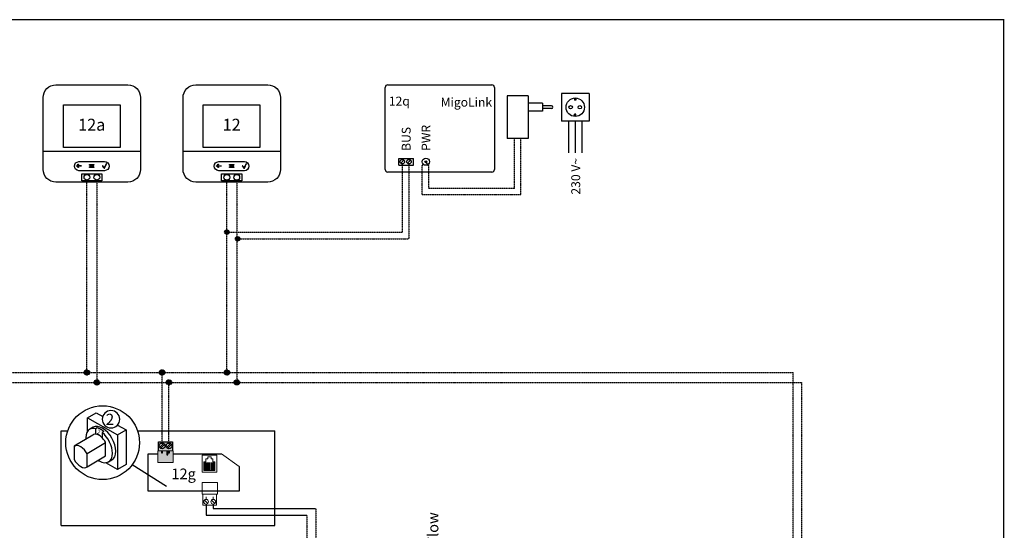
# Model space of a CAD drawing. Units: millimetres. Extents: x 64657 to 480746, y -134951 to 54123.
# Drawn here: x 425910 to 429587, y -10815 to -8911 of the extents above; entities that cross this region are included whole.
import ezdxf
from ezdxf.enums import TextEntityAlignment as Align

# ---------------------------------------------------------------- set-up
doc = ezdxf.new("R2010")
doc.units = ezdxf.units.MM
doc.linetypes.add('DASHED', pattern=[0.75, 0.5, -0.25])
doc.linetypes.add('DASHEDX2', pattern=[1.5, 1, -0.5])
for name, color, linetype in [('Vaillant_MSR', 7, 'Continuous'), ('Vaillant_MSR_LTG', 8, 'DASHED'), ('VG_0_General', 7, 'Continuous'), ('VG_HEAT', 7, 'Continuous'), ('VG_MCT', 7, 'Continuous'), ('VG_MCT_LINE 230V 400V', 241, 'Continuous'), ('VG_MCT_LINE_eBUS', 8, 'DASHEDX2'), ('VG_MCT_LINE_ELV', 7, 'DASHEDX2'), ('VG_MCT_TEXT', 7, 'Continuous')]:
    doc.layers.add(name, color=color, linetype=linetype)
doc.layers.add('VG_FRAME', color=220, linetype='Continuous', plot=False)
doc.styles.get("Standard").update_dxf_attribs({"font": 'arial.ttf'})

# ---------------------------------------------------------------- blocks, each defined once
blk = doc.blocks.new('*U54')
at = {"layer": 'VG_MCT', "color": 7}
blk.add_lwpolyline([(-11.5, 108.4), (257.4, 108.4, -0.414214), (304.9, 61), (304.9, -206.9, -0.414214), (257.4, -254.4), (-11.5, -254.4, -0.414214), (-58.9, -206.9), (-58.9, 61, -0.414214)], format="xyb", close=True, dxfattribs=at)
at = {"layer": 'VG_MCT'}
blk.add_lwpolyline([(-11.5, 108.4), (257.4, 108.4, -0.414214), (304.9, 61), (304.9, -206.9, -0.414214), (257.4, -254.4), (-11.5, -254.4, -0.414214), (-58.9, -206.9), (-58.9, 61, -0.414214)], format="xyb", close=True, dxfattribs=at)
at = {"layer": 'VG_MCT', "color": 7}
for points in [[(228.3, -125.5), (16.6, -125.5), (16.6, 33.4), (228.3, 33.4), (228.3, -125.5)], [(-58.9, -139.1), (304.9, -139.1)]]:
    blk.add_lwpolyline(points, dxfattribs=at)
at = {"layer": 'VG_MCT'}
for points in [[(228.3, -125.5), (16.6, -125.5), (16.6, 33.4), (228.3, 33.4), (228.3, -125.5)], [(-58.9, -139.1), (304.9, -139.1)]]:
    blk.add_lwpolyline(points, dxfattribs=at)
at = {"layer": 'VG_MCT', "color": 7}
blk.add_lwpolyline([(85.2, -223.3), (160.7, -223.3), (160.7, -249.6), (85.2, -249.6)], close=True, dxfattribs=at)
at = {"layer": 'VG_MCT'}
blk.add_lwpolyline([(85.2, -223.3), (160.7, -223.3), (160.7, -249.6), (85.2, -249.6)], close=True, dxfattribs=at)
at = {"layer": 'VG_MCT', "color": 7}
for centre in [(104.4, -236.5), (141.5, -236.5)]:
    blk.add_circle(centre, 10.7, dxfattribs=at)
at = {"layer": 'VG_MCT'}
for centre in [(104.4, -236.5), (141.5, -236.5)]:
    blk.add_circle(centre, 10.7, dxfattribs=at)
at = {"layer": 'VG_MCT', "color": 7}
for points, knots in [([(74.2, -178), (65.1, -178.2), (57.7, -185.7), (57.7, -194.9), (57.7, -204), (65.1, -211.5), (74.2, -211.8), (94.5, -211.8), (114.7, -211.8), (134.9, -211.8), (146.7, -211.8), (158.5, -211.8), (170.3, -211.8), (179.6, -211.8), (187.2, -204.2), (187.2, -194.9), (187.2, -185.5), (179.6, -177.9), (170.3, -177.9), (158.5, -177.9), (146.7, -177.9), (134.9, -177.9), (114.7, -177.9), (94.5, -177.9), (74.2, -178)], [0, 0, 0, 0, 1, 1, 1, 2, 2, 2, 3, 3, 3, 4, 4, 4, 5, 5, 5, 6, 6, 6, 7, 7, 7, 8, 8, 8, 8]), ([(82.4, -193.1), (78, -193.1), (73.7, -193.1), (69.3, -193.1), (70.6, -191.8), (71.9, -190.5), (73.1, -189.2), (73.5, -188.9), (73.5, -188.3), (73.1, -188), (72.8, -187.6), (72.2, -187.6), (71.9, -188), (70.1, -189.8), (68.3, -191.5), (66.5, -193.3), (66.3, -193.5), (66.3, -193.7), (66.3, -194), (66.3, -194.2), (66.3, -194.4), (66.5, -194.6), (68.3, -196.4), (70.1, -198.2), (71.9, -200), (72.1, -200.1), (72.3, -200.2), (72.5, -200.2), (72.7, -200.2), (73, -200.1), (73.1, -200), (73.5, -199.6), (73.5, -199), (73.1, -198.7), (71.9, -197.4), (70.6, -196.1), (69.3, -194.9), (73.7, -194.9), (78, -194.9), (82.4, -194.9), (82.8, -194.9), (83.2, -194.5), (83.2, -194), (83.2, -193.5), (82.8, -193.1), (82.4, -193.1)], [0, 0, 0, 0, 1, 1, 1, 2, 2, 2, 3, 3, 3, 4, 4, 4, 5, 5, 5, 6, 6, 6, 7, 7, 7, 8, 8, 8, 9, 9, 9, 10, 10, 10, 11, 11, 11, 12, 12, 12, 13, 13, 13, 14, 14, 14, 15, 15, 15, 15]), ([(114.9, -190.1), (119.9, -190.1), (125, -190.1), (130.1, -190.1), (130.6, -190.1), (131, -189.7), (131, -189.2), (131, -188.7), (130.6, -188.3), (130.1, -188.3), (125, -188.3), (119.9, -188.3), (114.9, -188.3), (114.4, -188.3), (114, -188.7), (114, -189.2), (114, -189.7), (114.4, -190.1), (114.9, -190.1)], [0, 0, 0, 0, 1, 1, 1, 2, 2, 2, 3, 3, 3, 4, 4, 4, 5, 5, 5, 6, 6, 6, 6]), ([(130.1, -193.2), (125, -193.2), (119.9, -193.2), (114.9, -193.2), (114.4, -193.2), (114, -193.6), (114, -194.1), (114, -194.6), (114.4, -195), (114.9, -195), (119.9, -195), (125, -195), (130.1, -195), (130.6, -195), (131, -194.6), (131, -194.1), (131, -193.6), (130.6, -193.2), (130.1, -193.2)], [0, 0, 0, 0, 1, 1, 1, 2, 2, 2, 3, 3, 3, 4, 4, 4, 5, 5, 5, 6, 6, 6, 6]), ([(130.1, -198.1), (125, -198.1), (119.9, -198.1), (114.9, -198.1), (114.4, -198.1), (114, -198.5), (114, -199), (114, -199.5), (114.4, -199.9), (114.9, -199.9), (119.9, -199.9), (125, -199.9), (130.1, -199.9), (130.6, -199.9), (131, -199.5), (131, -199), (131, -198.5), (130.6, -198.1), (130.1, -198.1)], [0, 0, 0, 0, 1, 1, 1, 2, 2, 2, 3, 3, 3, 4, 4, 4, 5, 5, 5, 6, 6, 6, 6]), ([(169.2, -202.3), (169, -202.3), (168.8, -202.2), (168.6, -202), (166.5, -199.6), (164.5, -197.1), (162.4, -194.7), (162.1, -194.3), (162.2, -193.8), (162.5, -193.6), (162.8, -193.3), (163.3, -193.3), (163.6, -193.7), (165.4, -195.8), (167.2, -198), (169.1, -200.2), (171.6, -195.5), (174.1, -190.7), (176.7, -186), (176.9, -185.6), (177.4, -185.5), (177.7, -185.7), (178.1, -185.9), (178.3, -186.4), (178.1, -186.7), (175.3, -191.8), (172.6, -196.9), (169.9, -201.9), (169.8, -202.1), (169.5, -202.3), (169.3, -202.3), (169.3, -202.3), (169.2, -202.3), (169.2, -202.3)], [0, 0, 0, 0, 1, 1, 1, 2, 2, 2, 3, 3, 3, 4, 4, 4, 5, 5, 5, 6, 6, 6, 7, 7, 7, 8, 8, 8, 9, 9, 9, 10, 10, 10, 11, 11, 11, 11])]:
    blk.add_open_spline(points, degree=3, knots=knots, dxfattribs=at)
at = {"layer": 'VG_MCT'}
for points, knots in [([(74.2, -178), (65.1, -178.2), (57.7, -185.7), (57.7, -194.9), (57.7, -204), (65.1, -211.5), (74.2, -211.8), (94.5, -211.8), (114.7, -211.8), (134.9, -211.8), (146.7, -211.8), (158.5, -211.8), (170.3, -211.8), (179.6, -211.8), (187.2, -204.2), (187.2, -194.9), (187.2, -185.5), (179.6, -177.9), (170.3, -177.9), (158.5, -177.9), (146.7, -177.9), (134.9, -177.9), (114.7, -177.9), (94.5, -177.9), (74.2, -178)], [0, 0, 0, 0, 1, 1, 1, 2, 2, 2, 3, 3, 3, 4, 4, 4, 5, 5, 5, 6, 6, 6, 7, 7, 7, 8, 8, 8, 8]), ([(82.4, -193.1), (78, -193.1), (73.7, -193.1), (69.3, -193.1), (70.6, -191.8), (71.9, -190.5), (73.1, -189.2), (73.5, -188.9), (73.5, -188.3), (73.1, -188), (72.8, -187.6), (72.2, -187.6), (71.9, -188), (70.1, -189.8), (68.3, -191.5), (66.5, -193.3), (66.3, -193.5), (66.3, -193.7), (66.3, -194), (66.3, -194.2), (66.3, -194.4), (66.5, -194.6), (68.3, -196.4), (70.1, -198.2), (71.9, -200), (72.1, -200.1), (72.3, -200.2), (72.5, -200.2), (72.7, -200.2), (73, -200.1), (73.1, -200), (73.5, -199.6), (73.5, -199), (73.1, -198.7), (71.9, -197.4), (70.6, -196.1), (69.3, -194.9), (73.7, -194.9), (78, -194.9), (82.4, -194.9), (82.8, -194.9), (83.2, -194.5), (83.2, -194), (83.2, -193.5), (82.8, -193.1), (82.4, -193.1)], [0, 0, 0, 0, 1, 1, 1, 2, 2, 2, 3, 3, 3, 4, 4, 4, 5, 5, 5, 6, 6, 6, 7, 7, 7, 8, 8, 8, 9, 9, 9, 10, 10, 10, 11, 11, 11, 12, 12, 12, 13, 13, 13, 14, 14, 14, 15, 15, 15, 15]), ([(114.9, -190.1), (119.9, -190.1), (125, -190.1), (130.1, -190.1), (130.6, -190.1), (131, -189.7), (131, -189.2), (131, -188.7), (130.6, -188.3), (130.1, -188.3), (125, -188.3), (119.9, -188.3), (114.9, -188.3), (114.4, -188.3), (114, -188.7), (114, -189.2), (114, -189.7), (114.4, -190.1), (114.9, -190.1)], [0, 0, 0, 0, 1, 1, 1, 2, 2, 2, 3, 3, 3, 4, 4, 4, 5, 5, 5, 6, 6, 6, 6]), ([(130.1, -193.2), (125, -193.2), (119.9, -193.2), (114.9, -193.2), (114.4, -193.2), (114, -193.6), (114, -194.1), (114, -194.6), (114.4, -195), (114.9, -195), (119.9, -195), (125, -195), (130.1, -195), (130.6, -195), (131, -194.6), (131, -194.1), (131, -193.6), (130.6, -193.2), (130.1, -193.2)], [0, 0, 0, 0, 1, 1, 1, 2, 2, 2, 3, 3, 3, 4, 4, 4, 5, 5, 5, 6, 6, 6, 6]), ([(130.1, -198.1), (125, -198.1), (119.9, -198.1), (114.9, -198.1), (114.4, -198.1), (114, -198.5), (114, -199), (114, -199.5), (114.4, -199.9), (114.9, -199.9), (119.9, -199.9), (125, -199.9), (130.1, -199.9), (130.6, -199.9), (131, -199.5), (131, -199), (131, -198.5), (130.6, -198.1), (130.1, -198.1)], [0, 0, 0, 0, 1, 1, 1, 2, 2, 2, 3, 3, 3, 4, 4, 4, 5, 5, 5, 6, 6, 6, 6]), ([(169.2, -202.3), (169, -202.3), (168.8, -202.2), (168.6, -202), (166.5, -199.6), (164.5, -197.1), (162.4, -194.7), (162.1, -194.3), (162.2, -193.8), (162.5, -193.6), (162.8, -193.3), (163.3, -193.3), (163.6, -193.7), (165.4, -195.8), (167.2, -198), (169.1, -200.2), (171.6, -195.5), (174.1, -190.7), (176.7, -186), (176.9, -185.6), (177.4, -185.5), (177.7, -185.7), (178.1, -185.9), (178.3, -186.4), (178.1, -186.7), (175.3, -191.8), (172.6, -196.9), (169.9, -201.9), (169.8, -202.1), (169.5, -202.3), (169.3, -202.3), (169.3, -202.3), (169.2, -202.3), (169.2, -202.3)], [0, 0, 0, 0, 1, 1, 1, 2, 2, 2, 3, 3, 3, 4, 4, 4, 5, 5, 5, 6, 6, 6, 7, 7, 7, 8, 8, 8, 9, 9, 9, 10, 10, 10, 11, 11, 11, 11])]:
    blk.add_open_spline(points, degree=3, knots=knots, dxfattribs=at)
at = {"layer": 'VG_MCT_TEXT', "color": 7}
blk.add_text('12', height=44.44, dxfattribs=at).set_placement((122.5, -46.1), align=Align.MIDDLE)

msp = doc.modelspace()

# ---------------------------------------------------------------- hatches: boundary and pattern name
at = {"true_color": 0x139b48}
h = msp.add_hatch(color=114, dxfattribs=at)
h.dxf.hatch_style = 1
h.paths.add_polyline_path([(426483.5, -10518.3), (426469.3, -10518.3), (426469.3, -10526.1), (426465.4, -10526.1), (426465.4, -10518.3), (426463.9, -10518.3), (426463.9, -10534.1), (426460, -10534.1), (426460, -10518.3), (426443.5, -10518.3), (426443.5, -10526.1), (426439.6, -10526.1), (426439.6, -10518.3), (426426.4, -10518.3), (426426.4, -10562.4), (426483.5, -10562.4)])
h.paths.add_polyline_path([(426463.9, -10518.3), (426460, -10518.3), (426460, -10534.1), (426463.9, -10534.1)], flags=17)
h.paths.add_polyline_path([(426480.7, -10484.6), (426455, -10484.6), (426429.2, -10484.6), (426429.2, -10518.3), (426439.6, -10518.3), (426480.7, -10518.3)])
h.paths.add_polyline_path([(426457.1, -10500.4, -1), (426478.6, -10500.4, -1)], flags=16)
h.paths.add_polyline_path([(426431.4, -10500.4, -1), (426452.8, -10500.4, -1)], flags=16)
at = {"layer": 'VG_MCT_LINE_eBUS'}
for points in [[(426675.6, -9702.9, 1), (426692.1, -9702.9, 1)], [(426716, -9727.8, 1), (426732.5, -9727.8, 1)]]:
    msp.add_hatch(color=256, dxfattribs=at).paths.add_polyline_path(points)
h = msp.add_hatch(color=256, dxfattribs=at)
h.dxf.hatch_style = 1
h.paths.add_polyline_path([(426161.6, -10216.3), (426161.6, -10226.2), (426171.5, -10226.2, 0.414214)])
h.paths.add_polyline_path([(426161.6, -10216.3, 0.414214), (426151.7, -10226.2), (426161.6, -10226.2)])
h.paths.add_polyline_path([(426171.5, -10226.2), (426161.6, -10226.2), (426151.7, -10226.2, 1)])
h = msp.add_hatch(color=256, dxfattribs=at)
h.dxf.hatch_style = 1
h.paths.add_polyline_path([(426442.1, -10216.3, 0.414214), (426432.2, -10226.2), (426442.1, -10226.2)])
h.paths.add_polyline_path([(426442.1, -10216.3), (426442.1, -10226.2), (426452, -10226.2, 0.414214)])
h.paths.add_polyline_path([(426452, -10226.2), (426442.1, -10226.2), (426432.2, -10226.2, 1)])
h = msp.add_hatch(color=256, dxfattribs=at)
h.dxf.hatch_style = 1
h.paths.add_polyline_path([(426684.1, -10216.3), (426684.1, -10226.2), (426694, -10226.2, 0.414214)])
h.paths.add_polyline_path([(426684.1, -10216.3, 0.414214), (426674.3, -10226.2), (426684.1, -10226.2)])
h.paths.add_polyline_path([(426694, -10226.2), (426684.1, -10226.2), (426674.3, -10226.2, 1)])
h = msp.add_hatch(color=256, dxfattribs=at)
h.dxf.hatch_style = 1
h.paths.add_polyline_path([(426198.7, -10253.4, 0.414214), (426188.8, -10263.3), (426198.7, -10263.3)])
h.paths.add_polyline_path([(426198.7, -10253.4), (426198.7, -10263.3), (426208.6, -10263.3, 0.414214)])
h.paths.add_polyline_path([(426208.6, -10263.3), (426198.7, -10263.3), (426188.8, -10263.3, 1)])
h = msp.add_hatch(color=256, dxfattribs=at)
h.dxf.hatch_style = 1
h.paths.add_polyline_path([(426467.9, -10253.4, 0.414214), (426458, -10263.3), (426467.9, -10263.3)])
h.paths.add_polyline_path([(426467.9, -10253.4), (426467.9, -10263.3), (426477.8, -10263.3, 0.414214)])
h.paths.add_polyline_path([(426477.8, -10263.3), (426467.9, -10263.3), (426458, -10263.3, 1)])
h = msp.add_hatch(color=256, dxfattribs=at)
h.dxf.hatch_style = 1
h.paths.add_polyline_path([(426721.2, -10253.4, 0.414214), (426711.3, -10263.3), (426721.2, -10263.3)])
h.paths.add_polyline_path([(426721.2, -10253.4), (426721.2, -10263.3), (426731.1, -10263.3, 0.414214)])
h.paths.add_polyline_path([(426731.1, -10263.3), (426721.2, -10263.3), (426711.3, -10263.3, 1)])

# ---------------------------------------------------------------- linework, layer by layer
at = {"layer": 'Vaillant_MSR', "linetype": 'Continuous', "lineweight": 13}
for p, q in [((426606.6, -10699.6), (426606.6, -10690.7)), ((426633.2, -10699.6), (426633.2, -10690.7)), ((426600.3, -10702.2), (426612.9, -10714.7)), ((426627, -10702.2), (426639.5, -10714.7))]:
    msp.add_line(p, q, dxfattribs=at)
at = {"layer": 'Vaillant_MSR', "lineweight": 13}
msp.add_lwpolyline([(426591.7, -10636.7), (426648.6, -10636.7), (426648.6, -10680.7), (426591.7, -10680.7)], close=True, dxfattribs=at)
at = {"layer": 'Vaillant_MSR', "linetype": 'Continuous', "lineweight": 13}
msp.add_lwpolyline([(426594.7, -10680.7), (426594.7, -10721.8), (426645.5, -10721.8), (426645.5, -10680.7)], close=True, dxfattribs=at)
for centre in [(426606.6, -10708.4), (426633.2, -10708.4)]:
    msp.add_circle(centre, 8.88, dxfattribs=at)
at = {"layer": 'Vaillant_MSR_LTG'}
for p, q in [((426606.6, -10717.3), (426606.6, -10759.7)), ((426633.2, -10717.3), (426633.2, -10734.8)), ((427016.2, -10734.8), (426633.2, -10734.8)), ((426982.8, -10759.7), (426606.6, -10759.7))]:
    msp.add_line(p, q, dxfattribs=at)
at = {"layer": 'VG_0_General'}
msp.add_line((426330.8, -10570), (426458.8, -10650.1), dxfattribs=at)
at = {"layer": 'VG_FRAME'}
for p, q in [((429587, -8910.7), (422423.5, -8910.7)), ((429585.5, -13230.7), (429585.5, -8910.7))]:
    msp.add_line(p, q, dxfattribs=at)
at = {"layer": 'VG_HEAT', "ltscale": 0.5}
for p, q in [((427285, -9153.5), (427673.5, -9153.5)), ((427275.1, -9468.9), (427275.1, -9163.5)), ((427683.4, -9163.5), (427683.4, -9468.9)), ((427326.1, -9427.7), (427380.6, -9427.7)), ((427326.1, -9452.9), (427326.1, -9427.7)), ((427333.2, -9446), (427345, -9434.3)), ((427358.1, -9446), (427369.9, -9434.3)), ((427380.6, -9452.9), (427380.6, -9427.7)), ((427437.6, -9455.9), (427427.1, -9440.3)), ((427673.5, -9478.9), (427285, -9478.9)), ((427326.1, -9452.9), (427380.6, -9452.9)), ((427413.9, -9455.9), (427418.1, -9450))]:
    msp.add_line(p, q, dxfattribs=at)
for centre, radius in [((427339.1, -9440.2), 8.3), ((427364, -9440.2), 8.3), ((427427.1, -9440.3), 13.3), ((427427.1, -9440.3), 3.32)]:
    msp.add_circle(centre, radius, dxfattribs=at)
for centre, start, end in [((427285, -9163.5), 90, 180), ((427673.5, -9163.5), 0, 90), ((427285, -9468.9), 180, 270), ((427673.5, -9468.9), 270, 0)]:
    msp.add_arc(centre, 9.96, start, end, dxfattribs=at)
at = {"layer": 'VG_MCT'}
for p, q in [((427933.1, -9185.3), (427933.1, -9288.9)), ((428036.7, -9185.3), (427933.1, -9185.3)), ((428036.7, -9185.3), (428036.7, -9288.9)), ((427730.1, -9194), (427730.1, -9353.3)), ((427809.7, -9194), (427730.1, -9194)), ((427809.7, -9194), (427809.7, -9353.3)), ((427862.9, -9222.2), (427809.7, -9222.2)), ((427862.9, -9222.2), (427862.9, -9252.1)), ((427982.7, -9202.9), (427982.7, -9211.2)), ((427987, -9211.2), (427982.7, -9211.2)), ((427987, -9202.9), (427987, -9211.2)), ((427862.9, -9252.1), (427809.7, -9252.1)), ((427896.1, -9232.1), (427862.9, -9232.1)), ((427896.1, -9242.1), (427862.9, -9242.1)), ((427982.7, -9271.4), (427982.7, -9263)), ((427987, -9263), (427982.7, -9263)), ((427987, -9271.4), (427987, -9263)), ((428036.7, -9288.9), (427933.1, -9288.9)), ((427809.7, -9353.3), (427730.1, -9353.3)), ((426164.2, -10395.2), (426196.5, -10376.5)), ((426164.2, -10395.2), (426196.5, -10376.5)), ((426164.2, -10445.5), (426164.2, -10395.2)), ((426164.2, -10445.5), (426164.2, -10395.2)), ((426164.2, -10395.2), (426275.7, -10459.5)), ((426196.5, -10376.5), (426220.5, -10390.4)), ((426196.5, -10376.5), (426220.5, -10390.4)), ((426199.6, -10432.8), (426194, -10436.2)), ((426194, -10436.2), (426194, -10456.9)), ((426275.7, -10459.5), (426308, -10440.9)), ((426275.8, -10422.3), (426308, -10440.9)), ((426275.8, -10422.3), (426308, -10440.9)), ((426308, -10440.9), (426308, -10569.6)), ((426308, -10440.9), (426308, -10569.6)), ((426065.5, -10443.7), (426089.8, -10443.7)), ((426065.5, -10797), (426065.5, -10443.7)), ((426224.3, -10446.6), (426218.7, -10450)), ((426218.7, -10450), (426218.7, -10470.3)), ((426275.7, -10459.5), (426275.7, -10588.3)), ((426350.3, -10443.7), (426863.7, -10443.7)), ((426863.7, -10797), (426863.7, -10443.7)), ((426231.3, -10488.2), (426162.7, -10529.9)), ((426429.2, -10518.3), (426429.2, -10484.6)), ((426429.2, -10484.6), (426455, -10484.6)), ((426432.9, -10506), (426447.3, -10491.1)), ((426436.8, -10509.7), (426451.2, -10494.8)), ((426455, -10484.6), (426480.7, -10484.6)), ((426458.7, -10506), (426473.1, -10491.1)), ((426462.6, -10509.7), (426477, -10494.8)), ((426480.7, -10484.6), (426480.7, -10518.3)), ((426275.7, -10588.3), (426232.1, -10563.1)), ((426275.7, -10588.3), (426232.1, -10563.1)), ((426308, -10569.6), (426275.7, -10588.3)), ((426308, -10569.6), (426275.7, -10588.3)), ((426065.5, -10797), (426863.7, -10797))]:
    msp.add_line(p, q, dxfattribs=at)
at = {"layer": 'VG_MCT', "lineweight": 13}
for p, q in [((426606, -10548.8), (426612.6, -10548.8)), ((426612.6, -10541.6), (426612.6, -10548.8)), ((426625.2, -10541.6), (426612.6, -10541.6)), ((426625.2, -10541.6), (426625.2, -10548.8)), ((426631.9, -10548.8), (426625.2, -10548.8)), ((426663.9, -10529.8), (426730.3, -10577.3)), ((426601, -10589.8), (426601, -10562.3)), ((426603.7, -10589.8), (426603.7, -10562.3)), ((426607.6, -10589.8), (426607.6, -10562.3)), ((426611.6, -10589.8), (426611.6, -10562.3)), ((426615.6, -10589.8), (426615.6, -10562.3)), ((426619.6, -10589.8), (426619.6, -10562.3)), ((426623.6, -10589.8), (426623.6, -10562.3)), ((426627.6, -10589.8), (426627.6, -10562.3)), ((426631.6, -10589.8), (426631.6, -10562.3)), ((426635.5, -10589.8), (426635.5, -10562.3))]:
    msp.add_line(p, q, dxfattribs=at)
at = {"layer": 'VG_MCT', "color": 7}
msp.add_lwpolyline([(426045.4, -9153.5), (426314.3, -9153.5, -0.414214), (426361.8, -9201), (426361.8, -9468.9, -0.414214), (426314.3, -9516.3), (426045.4, -9516.3, -0.414214), (425997.9, -9468.9), (425997.9, -9201, -0.414214)], format="xyb", close=True, dxfattribs=at)
at = {"layer": 'VG_MCT'}
msp.add_lwpolyline([(426045.4, -9153.5), (426314.3, -9153.5, -0.414214), (426361.8, -9201), (426361.8, -9468.9, -0.414214), (426314.3, -9516.3), (426045.4, -9516.3, -0.414214), (425997.9, -9468.9), (425997.9, -9201, -0.414214)], format="xyb", close=True, dxfattribs=at)
at = {"layer": 'VG_MCT', "color": 7}
for points in [[(426285.2, -9387.5), (426073.5, -9387.5), (426073.5, -9228.5), (426285.2, -9228.5), (426285.2, -9387.5)], [(425997.9, -9401.1), (426361.8, -9401.1)]]:
    msp.add_lwpolyline(points, dxfattribs=at)
at = {"layer": 'VG_MCT'}
for points in [[(426285.2, -9387.5), (426073.5, -9387.5), (426073.5, -9228.5), (426285.2, -9228.5), (426285.2, -9387.5)], [(425997.9, -9401.1), (426361.8, -9401.1)], [(426730.3, -10577.3), (426730.3, -10669.2), (426390.3, -10669.2), (426390.3, -10529.8), (426426.4, -10529.8)], [(426439.6, -10518.3), (426439.6, -10526.1), (426443.5, -10526.1), (426443.5, -10518.3)], [(426460, -10518.2), (426460, -10534.1), (426463.9, -10534.1), (426463.9, -10518.3)], [(426465.4, -10518.3), (426465.4, -10526.1), (426469.3, -10526.1), (426469.3, -10518.3)], [(426483.5, -10529.8), (426663.9, -10529.8)]]:
    msp.add_lwpolyline(points, dxfattribs=at)
at = {"layer": 'VG_MCT', "color": 7}
msp.add_lwpolyline([(426142.1, -9485.3), (426217.6, -9485.3), (426217.6, -9511.6), (426142.1, -9511.6)], close=True, dxfattribs=at)
at = {"layer": 'VG_MCT'}
msp.add_lwpolyline([(426142.1, -9485.3), (426217.6, -9485.3), (426217.6, -9511.6), (426142.1, -9511.6)], close=True, dxfattribs=at)
at = {"layer": 'VG_MCT', "lineweight": 13}
for points in [[(426483.5, -10562.4), (426426.4, -10562.4), (426426.4, -10518.3), (426483.5, -10518.3)], [(426646.2, -10598.1), (426591.7, -10598.1), (426591.7, -10534.9), (426646.2, -10534.9)]]:
    msp.add_lwpolyline(points, close=True, dxfattribs=at)
for points in [[(426606, -10548.8), (426606, -10548.8), (426606, -10559.5), (426598.3, -10559.5)], [(426631.9, -10548.8), (426631.9, -10548.8), (426631.9, -10559.5), (426639.5, -10559.5)], [(426639.5, -10559.5), (426639.5, -10591.5), (426598.3, -10591.5), (426598.3, -10559.5)]]:
    msp.add_lwpolyline(points, dxfattribs=at)
at = {"layer": 'VG_MCT', "linetype": 'ByBlock'}
for centre, radius in [((427984.9, -9237.1), 34.5), ((427967.6, -9237.1), 6.47), ((428002.1, -9237.1), 6.47)]:
    msp.add_circle(centre, radius, dxfattribs=at)
at = {"layer": 'VG_MCT', "color": 7}
for centre in [(426161.3, -9498.4), (426198.4, -9498.4)]:
    msp.add_circle(centre, 10.7, dxfattribs=at)
at = {"layer": 'VG_MCT'}
for centre, radius in [((426161.3, -9498.4), 10.7), ((426198.4, -9498.4), 10.7), ((426220.1, -10488.2), 137.6), ((426442.1, -10500.4), 10.7), ((426467.9, -10500.4), 10.7)]:
    msp.add_circle(centre, radius, dxfattribs=at)
at = {"layer": 'VG_MCT', "linetype": 'ByBlock'}
msp.add_arc((427896.1, -9237.1), 4.98, 270, 90, dxfattribs=at)
at = {"layer": 'VG_MCT', "color": 7}
for points, knots in [([(426131.1, -9439.9), (426122, -9440.2), (426114.6, -9447.6), (426114.6, -9456.8), (426114.6, -9466), (426122, -9473.5), (426131.1, -9473.7), (426151.3, -9473.7), (426171.6, -9473.7), (426191.8, -9473.7), (426203.6, -9473.7), (426215.4, -9473.7), (426227.2, -9473.7), (426236.5, -9473.7), (426244.1, -9466.2), (426244.1, -9456.8), (426244.1, -9447.5), (426236.5, -9439.9), (426227.2, -9439.9), (426215.4, -9439.9), (426203.6, -9439.9), (426191.8, -9439.9), (426171.6, -9439.9), (426151.3, -9439.9), (426131.1, -9439.9)], [0, 0, 0, 0, 1, 1, 1, 2, 2, 2, 3, 3, 3, 4, 4, 4, 5, 5, 5, 6, 6, 6, 7, 7, 7, 8, 8, 8, 8]), ([(426226.1, -9464.3), (426225.9, -9464.3), (426225.7, -9464.2), (426225.5, -9464), (426223.4, -9461.5), (426221.4, -9459.1), (426219.3, -9456.6), (426219, -9456.3), (426219, -9455.8), (426219.4, -9455.5), (426219.7, -9455.2), (426220.2, -9455.3), (426220.5, -9455.6), (426222.3, -9457.8), (426224.1, -9460), (426226, -9462.1), (426228.5, -9457.4), (426231, -9452.7), (426233.6, -9448), (426233.8, -9447.6), (426234.3, -9447.4), (426234.6, -9447.6), (426235, -9447.9), (426235.2, -9448.3), (426235, -9448.7), (426232.2, -9453.8), (426229.5, -9458.8), (426226.8, -9463.9), (426226.7, -9464.1), (426226.4, -9464.3), (426226.2, -9464.3), (426226.2, -9464.3), (426226.1, -9464.3), (426226.1, -9464.3)], [0, 0, 0, 0, 1, 1, 1, 2, 2, 2, 3, 3, 3, 4, 4, 4, 5, 5, 5, 6, 6, 6, 7, 7, 7, 8, 8, 8, 9, 9, 9, 10, 10, 10, 11, 11, 11, 11]), ([(426139.2, -9455), (426134.9, -9455), (426130.6, -9455), (426126.2, -9455), (426127.5, -9453.7), (426128.8, -9452.5), (426130, -9451.2), (426130.4, -9450.8), (426130.4, -9450.3), (426130, -9449.9), (426129.7, -9449.6), (426129.1, -9449.6), (426128.8, -9449.9), (426127, -9451.7), (426125.2, -9453.5), (426123.4, -9455.3), (426123.2, -9455.5), (426123.1, -9455.7), (426123.1, -9455.9), (426123.1, -9456.2), (426123.2, -9456.4), (426123.4, -9456.6), (426125.2, -9458.3), (426127, -9460.1), (426128.8, -9461.9), (426129, -9462.1), (426129.2, -9462.2), (426129.4, -9462.2), (426129.6, -9462.2), (426129.9, -9462.1), (426130, -9461.9), (426130.4, -9461.6), (426130.4, -9461), (426130, -9460.7), (426128.8, -9459.4), (426127.5, -9458.1), (426126.2, -9456.8), (426130.6, -9456.8), (426134.9, -9456.8), (426139.2, -9456.8), (426139.7, -9456.8), (426140.1, -9456.4), (426140.1, -9455.9), (426140.1, -9455.4), (426139.7, -9455), (426139.2, -9455)], [0, 0, 0, 0, 1, 1, 1, 2, 2, 2, 3, 3, 3, 4, 4, 4, 5, 5, 5, 6, 6, 6, 7, 7, 7, 8, 8, 8, 9, 9, 9, 10, 10, 10, 11, 11, 11, 12, 12, 12, 13, 13, 13, 14, 14, 14, 15, 15, 15, 15]), ([(426171.8, -9452), (426176.8, -9452), (426181.9, -9452), (426187, -9452), (426187.5, -9452), (426187.9, -9451.6), (426187.9, -9451.1), (426187.9, -9450.7), (426187.5, -9450.3), (426187, -9450.3), (426181.9, -9450.3), (426176.8, -9450.3), (426171.8, -9450.3), (426171.3, -9450.3), (426170.9, -9450.7), (426170.9, -9451.1), (426170.9, -9451.6), (426171.3, -9452), (426171.8, -9452)], [0, 0, 0, 0, 1, 1, 1, 2, 2, 2, 3, 3, 3, 4, 4, 4, 5, 5, 5, 6, 6, 6, 6]), ([(426187, -9455.2), (426181.9, -9455.2), (426176.8, -9455.2), (426171.8, -9455.2), (426171.3, -9455.2), (426170.9, -9455.6), (426170.9, -9456.1), (426170.9, -9456.6), (426171.3, -9457), (426171.8, -9457), (426176.8, -9457), (426181.9, -9457), (426187, -9457), (426187.5, -9457), (426187.9, -9456.6), (426187.9, -9456.1), (426187.9, -9455.6), (426187.5, -9455.2), (426187, -9455.2)], [0, 0, 0, 0, 1, 1, 1, 2, 2, 2, 3, 3, 3, 4, 4, 4, 5, 5, 5, 6, 6, 6, 6]), ([(426187, -9460.1), (426181.9, -9460.1), (426176.8, -9460.1), (426171.8, -9460.1), (426171.3, -9460.1), (426170.9, -9460.5), (426170.9, -9461), (426170.9, -9461.5), (426171.3, -9461.9), (426171.8, -9461.9), (426176.8, -9461.9), (426181.9, -9461.9), (426187, -9461.9), (426187.5, -9461.9), (426187.9, -9461.5), (426187.9, -9461), (426187.9, -9460.5), (426187.5, -9460.1), (426187, -9460.1)], [0, 0, 0, 0, 1, 1, 1, 2, 2, 2, 3, 3, 3, 4, 4, 4, 5, 5, 5, 6, 6, 6, 6])]:
    msp.add_open_spline(points, degree=3, knots=knots, dxfattribs=at)
at = {"layer": 'VG_MCT'}
for points, knots in [([(426131.1, -9439.9), (426122, -9440.2), (426114.6, -9447.6), (426114.6, -9456.8), (426114.6, -9466), (426122, -9473.5), (426131.1, -9473.7), (426151.3, -9473.7), (426171.6, -9473.7), (426191.8, -9473.7), (426203.6, -9473.7), (426215.4, -9473.7), (426227.2, -9473.7), (426236.5, -9473.7), (426244.1, -9466.2), (426244.1, -9456.8), (426244.1, -9447.5), (426236.5, -9439.9), (426227.2, -9439.9), (426215.4, -9439.9), (426203.6, -9439.9), (426191.8, -9439.9), (426171.6, -9439.9), (426151.3, -9439.9), (426131.1, -9439.9)], [0, 0, 0, 0, 1, 1, 1, 2, 2, 2, 3, 3, 3, 4, 4, 4, 5, 5, 5, 6, 6, 6, 7, 7, 7, 8, 8, 8, 8]), ([(426226.1, -9464.3), (426225.9, -9464.3), (426225.7, -9464.2), (426225.5, -9464), (426223.4, -9461.5), (426221.4, -9459.1), (426219.3, -9456.6), (426219, -9456.3), (426219, -9455.8), (426219.4, -9455.5), (426219.7, -9455.2), (426220.2, -9455.3), (426220.5, -9455.6), (426222.3, -9457.8), (426224.1, -9460), (426226, -9462.1), (426228.5, -9457.4), (426231, -9452.7), (426233.6, -9448), (426233.8, -9447.6), (426234.3, -9447.4), (426234.6, -9447.6), (426235, -9447.9), (426235.2, -9448.3), (426235, -9448.7), (426232.2, -9453.8), (426229.5, -9458.8), (426226.8, -9463.9), (426226.7, -9464.1), (426226.4, -9464.3), (426226.2, -9464.3), (426226.2, -9464.3), (426226.1, -9464.3), (426226.1, -9464.3)], [0, 0, 0, 0, 1, 1, 1, 2, 2, 2, 3, 3, 3, 4, 4, 4, 5, 5, 5, 6, 6, 6, 7, 7, 7, 8, 8, 8, 9, 9, 9, 10, 10, 10, 11, 11, 11, 11]), ([(426139.2, -9455), (426134.9, -9455), (426130.6, -9455), (426126.2, -9455), (426127.5, -9453.7), (426128.8, -9452.5), (426130, -9451.2), (426130.4, -9450.8), (426130.4, -9450.3), (426130, -9449.9), (426129.7, -9449.6), (426129.1, -9449.6), (426128.8, -9449.9), (426127, -9451.7), (426125.2, -9453.5), (426123.4, -9455.3), (426123.2, -9455.5), (426123.1, -9455.7), (426123.1, -9455.9), (426123.1, -9456.2), (426123.2, -9456.4), (426123.4, -9456.6), (426125.2, -9458.3), (426127, -9460.1), (426128.8, -9461.9), (426129, -9462.1), (426129.2, -9462.2), (426129.4, -9462.2), (426129.6, -9462.2), (426129.9, -9462.1), (426130, -9461.9), (426130.4, -9461.6), (426130.4, -9461), (426130, -9460.7), (426128.8, -9459.4), (426127.5, -9458.1), (426126.2, -9456.8), (426130.6, -9456.8), (426134.9, -9456.8), (426139.2, -9456.8), (426139.7, -9456.8), (426140.1, -9456.4), (426140.1, -9455.9), (426140.1, -9455.4), (426139.7, -9455), (426139.2, -9455)], [0, 0, 0, 0, 1, 1, 1, 2, 2, 2, 3, 3, 3, 4, 4, 4, 5, 5, 5, 6, 6, 6, 7, 7, 7, 8, 8, 8, 9, 9, 9, 10, 10, 10, 11, 11, 11, 12, 12, 12, 13, 13, 13, 14, 14, 14, 15, 15, 15, 15]), ([(426171.8, -9452), (426176.8, -9452), (426181.9, -9452), (426187, -9452), (426187.5, -9452), (426187.9, -9451.6), (426187.9, -9451.1), (426187.9, -9450.7), (426187.5, -9450.3), (426187, -9450.3), (426181.9, -9450.3), (426176.8, -9450.3), (426171.8, -9450.3), (426171.3, -9450.3), (426170.9, -9450.7), (426170.9, -9451.1), (426170.9, -9451.6), (426171.3, -9452), (426171.8, -9452)], [0, 0, 0, 0, 1, 1, 1, 2, 2, 2, 3, 3, 3, 4, 4, 4, 5, 5, 5, 6, 6, 6, 6]), ([(426187, -9455.2), (426181.9, -9455.2), (426176.8, -9455.2), (426171.8, -9455.2), (426171.3, -9455.2), (426170.9, -9455.6), (426170.9, -9456.1), (426170.9, -9456.6), (426171.3, -9457), (426171.8, -9457), (426176.8, -9457), (426181.9, -9457), (426187, -9457), (426187.5, -9457), (426187.9, -9456.6), (426187.9, -9456.1), (426187.9, -9455.6), (426187.5, -9455.2), (426187, -9455.2)], [0, 0, 0, 0, 1, 1, 1, 2, 2, 2, 3, 3, 3, 4, 4, 4, 5, 5, 5, 6, 6, 6, 6]), ([(426187, -9460.1), (426181.9, -9460.1), (426176.8, -9460.1), (426171.8, -9460.1), (426171.3, -9460.1), (426170.9, -9460.5), (426170.9, -9461), (426170.9, -9461.5), (426171.3, -9461.9), (426171.8, -9461.9), (426176.8, -9461.9), (426181.9, -9461.9), (426187, -9461.9), (426187.5, -9461.9), (426187.9, -9461.5), (426187.9, -9461), (426187.9, -9460.5), (426187.5, -9460.1), (426187, -9460.1)], [0, 0, 0, 0, 1, 1, 1, 2, 2, 2, 3, 3, 3, 4, 4, 4, 5, 5, 5, 6, 6, 6, 6]), ([(426283.9, -10400.8), (426283.9, -10418.8), (426269.3, -10433.4), (426251.3, -10433.4), (426233.3, -10433.4), (426218.7, -10418.8), (426218.7, -10400.8), (426218.7, -10382.8), (426233.3, -10368.3), (426251.3, -10368.3), (426269.3, -10368.3), (426283.9, -10382.8), (426283.9, -10400.8)], [0, 0, 0, 0, 1, 1, 1, 2, 2, 2, 3, 3, 3, 4, 4, 4, 4]), ([(426283.9, -10400.8), (426283.9, -10418.8), (426269.3, -10433.4), (426251.3, -10433.4), (426233.3, -10433.4), (426218.7, -10418.8), (426218.7, -10400.8), (426218.7, -10382.8), (426233.3, -10368.3), (426251.3, -10368.3), (426269.3, -10368.3), (426283.9, -10382.8), (426283.9, -10400.8)], [0, 0, 0, 0, 1, 1, 1, 2, 2, 2, 3, 3, 3, 4, 4, 4, 4]), ([(426255, -10552.6), (426264, -10547.5), (426269.6, -10536.3), (426269.6, -10520.4), (426269.6, -10488.7), (426247.4, -10450.2), (426219.9, -10434.4)], [8, 8, 8, 8, 9, 9, 9, 10, 10, 10, 10]), ([(426255, -10552.6), (426264, -10547.5), (426269.6, -10536.3), (426269.6, -10520.4), (426269.6, -10488.7), (426247.4, -10450.2), (426219.9, -10434.4)], [8, 8, 8, 8, 9, 9, 9, 10, 10, 10, 10]), ([(426242.2, -10560), (426251.2, -10554.8), (426256.8, -10543.7), (426256.8, -10527.8), (426256.8, -10500.7), (426240.6, -10468.6), (426218.7, -10450)], [0, 0, 0, 0, 1, 1, 1, 2, 2, 2, 2])]:
    msp.add_open_spline(points, degree=3, knots=knots, dxfattribs=at)
for points in [[(426172.7, -10437.9), (426163.3, -10442.9), (426157.5, -10454.2), (426157.5, -10470.4)], [(426172.7, -10437.9), (426163.3, -10442.9), (426157.5, -10454.2), (426157.5, -10470.4)], [(426185.4, -10430.5), (426185.4, -10430.5), (426172.7, -10437.9), (426172.7, -10437.9)], [(426185.4, -10430.5), (426185.4, -10430.5), (426172.7, -10437.9), (426172.7, -10437.9)], [(426194, -10436.2), (426185.9, -10434.1), (426178.6, -10434.7), (426172.7, -10437.9)], [(426219.9, -10434.4), (426206.5, -10426.7), (426194.4, -10425.7), (426185.4, -10430.5)], [(426219.9, -10434.4), (426206.5, -10426.7), (426194.4, -10425.7), (426185.4, -10430.5)], [(426213.6, -10438.6), (426208.7, -10435.8), (426204, -10433.9), (426199.5, -10432.8)], [(426213.6, -10438.6), (426208.7, -10435.8), (426204, -10433.9), (426199.5, -10432.8)], [(426224.6, -10446.3), (426221.1, -10443.4), (426217.4, -10440.8), (426213.6, -10438.6)], [(426224.6, -10446.3), (426221.1, -10443.4), (426217.4, -10440.8), (426213.6, -10438.6)], [(426183, -10459.8), (426183, -10459.8), (426114.4, -10501.5), (426114.4, -10501.5)], [(426183, -10459.8), (426183, -10459.8), (426114.4, -10501.5), (426114.4, -10501.5)], [(426157.5, -10470.4), (426157.5, -10472), (426157.6, -10473.6), (426157.7, -10475.2)], [(426157.5, -10470.4), (426157.5, -10472), (426157.6, -10473.6), (426157.7, -10475.2)], [(426199.6, -10457.9), (426193.1, -10455.9), (426187.3, -10456.7), (426183, -10459.8)], [(426199.6, -10457.9), (426193.1, -10455.9), (426187.3, -10456.7), (426183, -10459.8)], [(426214.8, -10466.7), (426211.2, -10463.4), (426205.4, -10459.3), (426199.6, -10457.9)], [(426214.8, -10466.7), (426211.2, -10463.4), (426205.4, -10459.3), (426199.6, -10457.9)], [(426231.3, -10487.6), (426227, -10479.6), (426221.3, -10472.3), (426214.8, -10466.7)], [(426231.3, -10487.6), (426227, -10479.6), (426221.3, -10472.3), (426214.8, -10466.7)], [(426138.6, -10503.5), (426129, -10497.9), (426120.4, -10497.8), (426114.4, -10502.1)], [(426114.4, -10501.5), (426114.4, -10501.5), (426114.4, -10551.1), (426114.4, -10551.1)], [(426114.4, -10501.5), (426114.4, -10501.5), (426114.4, -10551.1), (426114.4, -10551.1)], [(426162.7, -10529.9), (426156.8, -10518.8), (426148.2, -10509), (426138.6, -10503.5)], [(426231.3, -10537.2), (426231.3, -10537.2), (426231.3, -10487.6), (426231.3, -10487.6)], [(426231.3, -10537.2), (426231.3, -10537.2), (426231.3, -10487.6), (426231.3, -10487.6)], [(426114.4, -10551.1), (426120.4, -10562.2), (426129, -10572), (426138.6, -10577.5)], [(426114.4, -10551.1), (426120.4, -10562.2), (426129, -10572), (426138.6, -10577.5)], [(426162.7, -10579.5), (426162.7, -10579.5), (426162.7, -10529.9), (426162.7, -10529.9)], [(426162.7, -10578.9), (426162.7, -10578.9), (426231.3, -10537.2), (426231.3, -10537.2)], [(426162.7, -10578.9), (426162.7, -10578.9), (426231.3, -10537.2), (426231.3, -10537.2)], [(426138.6, -10577.5), (426148.2, -10583.1), (426156.8, -10583.2), (426162.7, -10578.9)], [(426138.6, -10577.5), (426148.2, -10583.1), (426156.8, -10583.2), (426162.7, -10578.9)], [(426203.5, -10554.2), (426204.7, -10555), (426205.9, -10555.7), (426207.2, -10556.4)], [(426203.5, -10554.2), (426204.7, -10555), (426205.9, -10555.7), (426207.2, -10556.4)], [(426207.2, -10556.4), (426220.8, -10564.3), (426233.2, -10565.1), (426242.2, -10560)], [(426207.2, -10556.4), (426220.8, -10564.3), (426233.2, -10565.1), (426242.2, -10560)], [(426242.2, -10560), (426242.2, -10560), (426255, -10552.6), (426255, -10552.6)], [(426242.2, -10560), (426242.2, -10560), (426255, -10552.6), (426255, -10552.6)]]:
    msp.add_open_spline(points, degree=3, dxfattribs=at)
at = {"layer": 'VG_MCT_LINE 230V 400V'}
for p, q in [((427960, -9288.9), (427960, -9406.8)), ((427984.9, -9288.9), (427984.9, -9406.8)), ((428009.8, -9288.9), (428009.8, -9406.8))]:
    msp.add_line(p, q, dxfattribs=at)
at = {"layer": 'VG_MCT_LINE_eBUS'}
for p, q in [((427339.1, -9448.5), (427339.1, -9702.9)), ((427364, -9448.5), (427364, -9727.7)), ((426161.6, -10226.2), (426161.6, -9509.5)), ((426198.7, -9509.5), (426198.7, -10263.3)), ((426684.1, -10226.2), (426684.1, -9509.5)), ((426721.2, -9509.5), (426721.2, -10263.3)), ((426683.9, -9702.9), (427339.1, -9702.9)), ((426724.2, -9727.8), (427364, -9727.7)), ((424323.4, -10226.2), (428798.3, -10226.2)), ((426442.1, -10484.6), (426442.1, -10226.2)), ((428798.3, -11061.8), (428798.3, -10226.2)), ((424323.4, -10263.3), (428831.6, -10263.3)), ((426467.9, -10484.6), (426467.9, -10263.3)), ((428831.6, -11061.8), (428831.6, -10263.3))]:
    msp.add_line(p, q, dxfattribs=at)
at = {"layer": 'VG_MCT_LINE_eBUS', "linetype": 'DASHEDX2'}
for p, q in [((427016.2, -10734.8), (427016.2, -11487.9)), ((426982.8, -10759.7), (426982.8, -11454.6))]:
    msp.add_line(p, q, dxfattribs=at)
at = {"layer": 'VG_MCT_LINE_eBUS'}
for centre, radius in [((426683.9, -9702.9), 8.23), ((426724.2, -9727.8), 8.23), ((426161.6, -10226.2), 9.89), ((426442.1, -10226.2), 9.89), ((426684.1, -10226.2), 9.89), ((426198.7, -10263.3), 9.89), ((426467.9, -10263.3), 9.89), ((426721.2, -10263.3), 9.89)]:
    msp.add_circle(centre, radius, dxfattribs=at)
at = {"layer": 'VG_MCT_LINE_ELV'}
for p, q in [((427758.3, -9539.7), (427758.3, -9353.3)), ((427782, -9563.4), (427782, -9353.3)), ((427413.9, -9563.4), (427413.9, -9455.9)), ((427437.6, -9539.7), (427437.6, -9455.9)), ((427758.3, -9539.7), (427437.6, -9539.7)), ((427782, -9563.4), (427413.9, -9563.4))]:
    msp.add_line(p, q, dxfattribs=at)

# ---------------------------------------------------------------- block references
msp.add_blockref('*U54', (426579.4, -9262))

# ---------------------------------------------------------------- texts
at = {"layer": 'VG_HEAT', "ltscale": 0.5}
for s, p in [('12q', (427289, -9230.8)), ('MigoLink', (427482.4, -9234.9))]:
    msp.add_text(s, height=33.2, dxfattribs=at).set_placement(p)
for s, p in [('BUS', (427370.3, -9400)), ('PWR', (427444.4, -9400))]:
    msp.add_text(s, height=33.2, rotation=90, dxfattribs=at).set_placement(p)
at = {"layer": 'VG_MCT_TEXT', "color": 7}
msp.add_text('12a', height=44.44, dxfattribs=at).set_placement((426179.4, -9308), align=Align.MIDDLE)
at = {"layer": 'VG_MCT_TEXT', "color": 7, "linetype": 'Continuous'}
msp.add_text('230 V~', height=33.2, rotation=90, dxfattribs=at).set_placement((428003.3, -9426.2), align=Align.RIGHT)
at = {"layer": 'VG_MCT_TEXT'}
msp.add_text('12g', height=40, dxfattribs=at).set_placement((426568.2, -10604.7), align=Align.MIDDLE_RIGHT)
msp.add_text('SysFlow', height=40, rotation=90, dxfattribs=at).set_placement((427453.8, -10956.6), align=Align.MIDDLE_LEFT)
msp.add_attdef('2', (426231.8, -10422.2), 'Address_Bus_Coupler', height=41.667, dxfattribs=at)
msp.add_attdef('2', (426197.7, -10454.7), 'Address_Bus_Coupler', height=16.667, rotation=345, dxfattribs=at)

doc.saveas('drawing.dxf')
